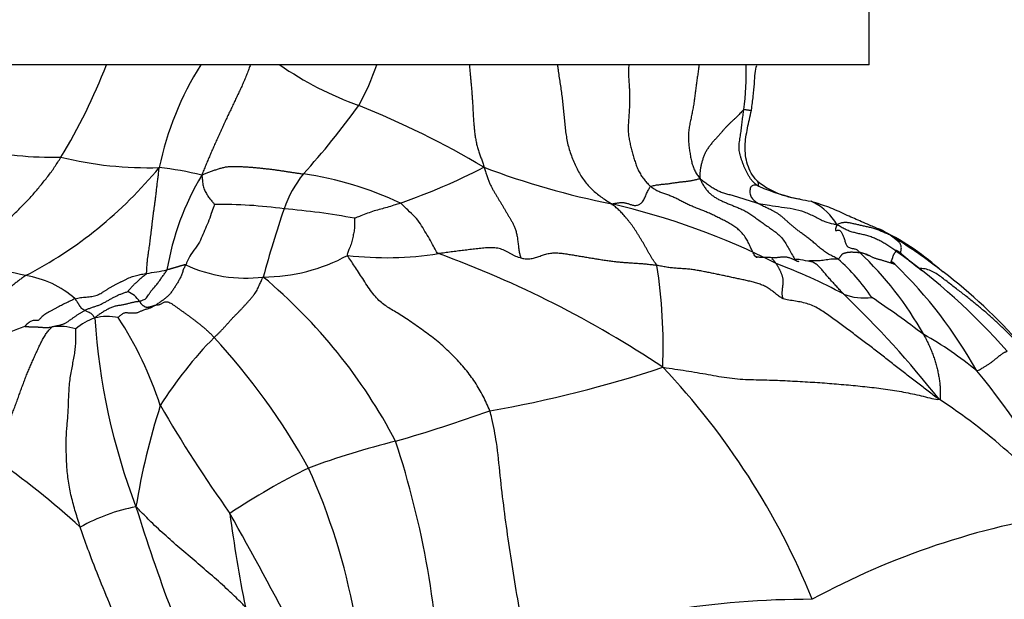
# Model space of a CAD drawing. Units: millimetres. Extents: x 0 to 1478, y 0 to 1758.
# Drawn here: x 764 to 789, y 442 to 456 of the extents above; entities that cross this region are included whole.
import ezdxf
from ezdxf import colors
from ezdxf.entities.mleader import LeaderData, LeaderLine
from ezdxf.math import Vec2, Vec3

# ---------------------------------------------------------------- set-up
doc = ezdxf.new("R2010")
doc.units = ezdxf.units.MM
doc.layers.add('DV3_Défaut', color=7, linetype='Continuous')
doc.layers.add('Défaut', color=7, linetype='Continuous')

# ---------------------------------------------------------------- blocks, each defined once
blk = doc.blocks.new('_DOT')
at = {"color": 0}
blk.add_line((0, 0), (-1, 0), dxfattribs=at)
at = {"color": 0, "const_width": 0.333}
blk.add_lwpolyline([(-0.1665, 0, 1), (0.1665, 0, 1)], format="xyb", close=True, dxfattribs=at)
blk = doc.blocks.new('SE2')
at = {"layer": 'DV3_Défaut', "color": 7, "linetype": 'Continuous'}
for q in [(785.32, 461.223), (757.32, 455.173)]:
    blk.add_line((785.32, 455.173), q, dxfattribs=at)
for centre, radius, start, end in [((753.133, 460.379), 14.404, 328.7284, 338.8119), ((775.475, 451.036), 7.783, 147.892, 168.0461), ((775.681, 462.232), 8.568, 235.4724, 250.1275), ((767.516, 457.104), 6.015, 330.8465, 341.2735), ((775.206, 455.012), 7.093, 352.3984, 1.3032), ((756.42, 466.007), 20.182, 317.9534, 324.1032), ((764.682, 433.925), 21.804, 59.2089, 68.2296), ((765.304, 462.923), 10.022, 258.5332, 270.8033), ((767.584, 461.635), 8.991, 256.2358, 271.7638), ((759.726, 459.343), 10.535, 297.4107, 320.5432), ((767.149, 445.736), 6.949, 75.3494, 84.1241), ((768.562, 466.775), 15.886, 289.2195, 297.2796), ((782.938, 471.499), 20.135, 249.3692, 258.6968), ((774.716, 449.004), 6.759, 149.2572, 170.3792), ((773.58, 450.724), 2.801, 140.8857, 161.0424), ((770.288, 444.439), 8.129, 64.4675, 82.0891), ((783.812, 453.832), 1.958, 230.665, 264.4395), ((784.745, 457.256), 5.502, 247.0996, 258.2264), ((784.745, 457.256), 5.502, 258.2264, 261.0804), ((783.343, 450.578), 1.358, 63.3484, 66.1686), ((769.302, 439.71), 12.034, 82.2212, 90.3767), ((798.585, 442.299), 29.187, 161.3486, 164.7882), ((769.55, 434.749), 16.941, 79.408, 85.3244), ((774.976, 434.368), 17.844, 63.1691, 76.9964), ((783.343, 450.578), 1.358, 29.3913, 63.3484), ((783.038, 445.689), 6.002, 48.3239, 64.923), ((784.412, 448.795), 2.613, 57.1973, 63.3422), ((779.351, 440.265), 12.529, 52.6398, 58.8772), ((770.393, 454.371), 4.414, 270.3584, 298.4105), ((773.452, 458.661), 8.228, 263.3052, 278.9183), ((765.968, 426.379), 25.693, 56.244, 70.0669), ((781.393, 446.789), 4.8, 33.7781, 48.7554), ((779.295, 444.426), 8.439, 29.206, 46.6242), ((776.894, 437.739), 15.742, 41.326, 54.7495), ((762.79, 442.792), 7.417, 76.0656, 92.0863), ((766.768, 456.112), 6.115, 277.332, 282.1156), ((769.984, 453.378), 3.448, 244.7566, 277.2707), ((767.336, 448.249), 12.919, 357.7441, 8.8839), ((778.226, 437.463), 13.698, 61.8439, 69.4697), ((778.203, 442.223), 11.171, 29.0791, 46.0323), ((779.351, 440.265), 12.529, 51.5691, 52.6398), ((764.218, 447.636), 2.382, 48.6079, 81.3558), ((761.869, 439.732), 13.33, 27.6642, 50.0929), ((778.649, 439.061), 13.915, 41.609, 52.3935), ((766.788, 448.959), 0.711, 34.0286, 64.8486), ((785.191, 450.789), 1.346, 248.1229, 278.1762), ((767.324, 431.421), 25.097, 38.2309, 46.2164), ((769.158, 425.41), 29.009, 52.8873, 55.9919), ((766.72, 447.63), 1.392, 108.5514, 130.9202), ((766.589, 447.675), 1.313, 78.2984, 103.7393), ((782.24, 449.997), 15.997, 183.7523, 200.8382), ((758.967, 443.859), 9.394, 18.2341, 32.8854), ((768.403, 438.123), 11.293, 109.9496, 117.3081), ((765.409, 447.424), 1.32, 72.3965, 97.8314), ((776.234, 441.556), 9.855, 135.4386, 147.8626), ((756.876, 437.109), 16.772, 29.0843, 42.6466), ((782.521, 441.071), 8.543, 50.399, 61.011), ((770.97, 475.593), 29.357, 279.847, 288.4165), ((766.991, 435.164), 18.27, 22.0878, 43.4973), ((775.503, 437.26), 16.228, 25.0784, 39.8233), ((784.066, 441.589), 16.995, 162.1492, 170.801), ((799.297, 465.166), 36.384, 210.3196, 215.2928), ((779.484, 435.276), 13.907, 39.5877, 57.0953), ((762.595, 484.191), 39.842, 286.1468, 289.6471), ((778.624, 426.046), 20.482, 103.9809, 110.2536), ((752.421, 438.928), 22.375, 1.5557, 18.213), ((752.207, 428.758), 20.361, 47.6603, 55.336), ((779.338, 429.514), 17.576, 116.365, 123.6476), ((757.407, 438.851), 15.513, 10.3993, 24.4085), ((768.093, 439.967), 4.413, 100.4872, 119.4826), ((813.751, 458.806), 48.671, 197.332, 203.6612), ((694.517, 401.683), 86.258, 27.24193, 29.48993), ((805.054, 448.831), 35.763, 187.5293, 191.2677), ((793.045, 425.227), 19.125, 98.5501, 118.4943), ((783.851, 420.45), 21.584, 89.8152, 108.8795)]:
    blk.add_arc(centre, radius, start, end, dxfattribs=at)
for points, knots in [([(770.104, 455.173), (770.092, 455.139), (770.065, 455.063), (770.019, 454.946), (769.969, 454.824), (769.917, 454.703), (769.863, 454.585), (769.808, 454.47), (769.755, 454.357), (769.702, 454.244), (769.648, 454.129), (769.592, 454.012), (769.536, 453.895), (769.482, 453.778), (769.428, 453.659), (769.374, 453.54), (769.32, 453.421), (769.266, 453.302), (769.211, 453.183), (769.158, 453.064), (769.107, 452.945), (769.057, 452.825), (769.007, 452.705), (768.957, 452.586), (768.924, 452.507), (768.907, 452.459)], [0, 0, 0, 0, 0.035956, 0.079776, 0.123596, 0.167416, 0.211237, 0.255057, 0.298877, 0.342697, 0.386517, 0.430338, 0.474158, 0.517978, 0.561798, 0.605618, 0.649438, 0.693259, 0.737079, 0.780899, 0.824719, 0.868539, 0.91236, 0.95618, 1, 1, 1, 1]), ([(775.488, 455.173), (775.489, 455.168), (775.493, 455.124), (775.501, 455.039), (775.511, 454.921), (775.522, 454.802), (775.533, 454.684), (775.544, 454.566), (775.553, 454.448), (775.562, 454.331), (775.569, 454.214), (775.575, 454.098), (775.581, 453.982), (775.588, 453.867), (775.596, 453.75), (775.606, 453.633), (775.618, 453.515), (775.634, 453.398), (775.655, 453.283), (775.681, 453.171), (775.713, 453.064), (775.748, 452.961), (775.784, 452.861), (775.82, 452.761), (775.844, 452.695), (775.843, 452.656)], [0, 0, 0, 0, 0.005467, 0.050673, 0.095879, 0.141085, 0.186291, 0.231497, 0.276703, 0.321909, 0.367115, 0.412321, 0.457527, 0.502733, 0.547939, 0.593145, 0.638352, 0.683558, 0.728764, 0.77397, 0.819176, 0.864382, 0.909588, 0.954794, 1, 1, 1, 1]), ([(777.655, 455.173), (777.66, 455.135), (777.672, 455.043), (777.693, 454.897), (777.716, 454.736), (777.741, 454.575), (777.764, 454.414), (777.784, 454.254), (777.799, 454.093), (777.813, 453.933), (777.828, 453.772), (777.846, 453.61), (777.867, 453.448), (777.895, 453.287), (777.933, 453.129), (777.983, 452.976), (778.041, 452.827), (778.104, 452.683), (778.174, 452.544), (778.252, 452.413), (778.338, 452.292), (778.432, 452.182), (778.534, 452.082), (778.642, 451.992), (778.753, 451.909), (778.866, 451.832), (778.943, 451.782), (778.991, 451.755)], [0, 0, 0, 0, 0.029104, 0.069558, 0.110012, 0.150466, 0.19092, 0.231374, 0.271828, 0.312282, 0.352736, 0.39319, 0.433644, 0.474098, 0.514552, 0.555006, 0.59546, 0.635914, 0.676368, 0.716822, 0.757276, 0.79773, 0.838184, 0.878638, 0.919092, 0.959546, 1, 1, 1, 1]), ([(779.413, 455.173), (779.41, 455.152), (779.403, 455.091), (779.4, 454.987), (779.405, 454.863), (779.414, 454.738), (779.422, 454.612), (779.428, 454.487), (779.43, 454.362), (779.429, 454.237), (779.424, 454.113), (779.417, 453.988), (779.408, 453.863), (779.399, 453.738), (779.394, 453.613), (779.398, 453.488), (779.413, 453.365), (779.439, 453.243), (779.47, 453.122), (779.503, 453.003), (779.536, 452.883), (779.571, 452.765), (779.613, 452.65), (779.663, 452.541), (779.724, 452.439), (779.792, 452.346), (779.866, 452.26), (779.918, 452.206), (779.945, 452.182)], [0, 0, 0, 0, 0.021754, 0.060884, 0.100013, 0.139143, 0.178273, 0.217403, 0.256533, 0.295663, 0.334793, 0.373922, 0.413052, 0.452182, 0.491312, 0.530442, 0.569572, 0.608701, 0.647831, 0.686961, 0.726091, 0.765221, 0.804351, 0.843481, 0.88261, 0.92174, 0.96087, 1, 1, 1, 1]), ([(781.135, 455.173), (781.134, 455.166), (781.129, 455.116), (781.117, 455.025), (781.099, 454.899), (781.081, 454.773), (781.064, 454.647), (781.049, 454.522), (781.034, 454.396), (781.016, 454.27), (780.996, 454.145), (780.972, 454.02), (780.946, 453.895), (780.92, 453.77), (780.897, 453.645), (780.88, 453.52), (780.874, 453.395), (780.879, 453.272), (780.893, 453.149), (780.91, 453.027), (780.93, 452.905), (780.955, 452.786), (780.988, 452.673), (781.033, 452.568), (781.088, 452.472), (781.13, 452.411), (781.161, 452.373)], [0, 0, 0, 0, 0.007617, 0.050764, 0.093911, 0.137058, 0.180205, 0.223352, 0.266499, 0.309646, 0.352794, 0.395941, 0.439088, 0.482235, 0.525382, 0.568529, 0.611676, 0.654823, 0.69797, 0.741117, 0.784265, 0.827412, 0.870559, 0.913706, 0.956853, 1, 1, 1, 1]), ([(782.426, 454.058), (782.444, 454.186), (782.473, 454.414), (782.502, 454.732), (782.508, 454.977), (782.54, 455.097), (782.559, 455.16)], [0, 0, 0, 0, 0.21838, 0.453463, 0.722279, 1, 1, 1, 1]), ([(782.557, 452.328), (782.503, 452.392), (782.413, 452.502), (782.297, 452.795), (782.245, 453.174), (782.329, 453.626), (782.388, 453.897), (782.427, 454.058)], [0, 0, 0, 0, 0.125504, 0.249396, 0.497682, 0.748041, 1, 1, 1, 1]), ([(768.907, 452.459), (768.913, 452.442), (768.917, 452.396), (768.93, 452.313), (768.933, 452.193), (768.979, 452.085), (769.035, 451.987), (769.086, 451.901), (769.154, 451.832), (769.198, 451.776), (769.22, 451.748), (769.223, 451.744)], [0, 0, 0, 0, 0.035714, 0.142857, 0.285714, 0.428571, 0.571429, 0.714286, 0.857143, 0.964286, 1, 1, 1, 1]), ([(782.558, 452.328), (782.559, 452.327), (782.563, 452.325), (782.568, 452.321), (782.571, 452.318), (782.571, 452.318)], [0, 0, 0, 0, 0.25423, 0.871703, 1, 1, 1, 1]), ([(782.571, 452.318), (782.573, 452.316), (782.577, 452.311), (782.583, 452.301), (782.586, 452.288), (782.588, 452.272), (782.589, 452.255), (782.59, 452.237), (782.592, 452.219), (782.595, 452.204), (782.601, 452.193), (782.606, 452.187), (782.605, 452.188)], [0, 0, 0, 0, 0.080903, 0.183025, 0.285147, 0.387269, 0.489391, 0.591513, 0.693634, 0.795756, 0.897878, 1, 1, 1, 1]), ([(782.605, 452.188), (782.603, 452.189), (782.589, 452.197), (782.561, 452.211), (782.525, 452.22), (782.482, 452.213), (782.445, 452.198), (782.419, 452.183), (782.401, 452.16), (782.389, 452.114), (782.385, 452.057), (782.392, 451.996), (782.409, 451.941), (782.434, 451.901), (782.469, 451.862), (782.51, 451.827), (782.546, 451.797), (782.564, 451.782), (782.577, 451.773)], [0, 0, 0, 0, 0.035714, 0.071429, 0.142857, 0.214286, 0.285714, 0.357143, 0.428571, 0.5, 0.571429, 0.642857, 0.714286, 0.785714, 0.857143, 0.928571, 0.964286, 1, 1, 1, 1]), ([(769.223, 451.744), (769.215, 451.734), (769.188, 451.652), (769.136, 451.501), (769.065, 451.292), (768.976, 451.103), (768.901, 450.91), (768.802, 450.711), (768.645, 450.539), (768.564, 450.372), (768.524, 450.281), (768.514, 450.259)], [0, 0, 0, 0, 0.035714, 0.142857, 0.285714, 0.428571, 0.571429, 0.714286, 0.857143, 0.964286, 1, 1, 1, 1]), ([(773.792, 451.774), (773.777, 451.769), (773.724, 451.751), (773.617, 451.716), (773.47, 451.669), (773.309, 451.623), (773.148, 451.584), (772.985, 451.524), (772.835, 451.466), (772.726, 451.424), (772.671, 451.404), (772.664, 451.401)], [0, 0, 0, 0, 0.035714, 0.142857, 0.285714, 0.428571, 0.571429, 0.714286, 0.857143, 0.964286, 1, 1, 1, 1]), ([(774.728, 450.533), (774.699, 450.548), (774.667, 450.605), (774.597, 450.73), (774.511, 450.897), (774.397, 451.08), (774.289, 451.263), (774.161, 451.441), (773.984, 451.59), (773.871, 451.704), (773.811, 451.762), (773.792, 451.774)], [0, 0, 0, 0, 0.035714, 0.142857, 0.285714, 0.428571, 0.571429, 0.714286, 0.857143, 0.964286, 1, 1, 1, 1]), ([(782.577, 451.773), (782.602, 451.767), (782.699, 451.749), (782.895, 451.717), (783.163, 451.677), (783.453, 451.643), (783.728, 451.563), (783.988, 451.448), (784.205, 451.323), (784.392, 451.27), (784.494, 451.251), (784.527, 451.245)], [0, 0, 0, 0, 0.035714, 0.142857, 0.285714, 0.428571, 0.571429, 0.714286, 0.857143, 0.964286, 1, 1, 1, 1]), ([(785.582, 451.125), (785.536, 451.145), (785.458, 451.178), (785.306, 451.242), (785.083, 451.339), (784.766, 451.475), (784.37, 451.67), (784.11, 451.748), (783.955, 451.796)], [0, 0, 0, 0, 0.077269, 0.153447, 0.273771, 0.49016, 0.739312, 1, 1, 1, 1]), ([(772.664, 451.401), (772.665, 451.397), (772.665, 451.353), (772.661, 451.266), (772.665, 451.149), (772.642, 451.024), (772.615, 450.893), (772.583, 450.763), (772.531, 450.646), (772.5, 450.556), (772.483, 450.511), (772.493, 450.489)], [0, 0, 0, 0, 0.035714, 0.142857, 0.285714, 0.428571, 0.571429, 0.714286, 0.857143, 0.964286, 1, 1, 1, 1]), ([(784.527, 451.245), (784.519, 451.224), (784.507, 451.187), (784.493, 451.14), (784.487, 451.109), (784.491, 451.098), (784.497, 451.097), (784.499, 451.097)], [0, 0, 0, 0, 0.223656, 0.447312, 0.670968, 0.894624, 1, 1, 1, 1]), ([(784.499, 451.097), (784.501, 451.097), (784.509, 451.098), (784.527, 451.104), (784.551, 451.111), (784.575, 451.111), (784.596, 451.104), (784.612, 451.092), (784.621, 451.081), (784.624, 451.078)], [0, 0, 0, 0, 0.0877193, 0.2535885, 0.4194577, 0.5853269, 0.7511962, 0.9170654, 1, 1, 1, 1]), ([(784.624, 451.078), (784.627, 451.074), (784.635, 451.062), (784.65, 451.037), (784.667, 451.003), (784.684, 450.966), (784.7, 450.926), (784.713, 450.883), (784.724, 450.838), (784.735, 450.794), (784.751, 450.755), (784.766, 450.734), (784.773, 450.725)], [0, 0, 0, 0, 0.053844, 0.161531, 0.269219, 0.376906, 0.484594, 0.592281, 0.699969, 0.807657, 0.915344, 1, 1, 1, 1]), ([(786.091, 450.55), (786.095, 450.564), (786.103, 450.592), (786.111, 450.634), (786.113, 450.675), (786.11, 450.711), (786.101, 450.742), (786.089, 450.769), (786.073, 450.791), (786.055, 450.811), (786.036, 450.829), (786.016, 450.846), (785.996, 450.863), (785.976, 450.88), (785.955, 450.897), (785.935, 450.914), (785.914, 450.93), (785.892, 450.946), (785.871, 450.961), (785.849, 450.976), (785.834, 450.986), (785.827, 450.991)], [0, 0, 0, 0, 0.047218, 0.100151, 0.153083, 0.206015, 0.258948, 0.31188, 0.364812, 0.417745, 0.470677, 0.523609, 0.576542, 0.629474, 0.682406, 0.735338, 0.788271, 0.841203, 0.894135, 0.947068, 1, 1, 1, 1]), ([(784.773, 450.725), (784.775, 450.722), (784.787, 450.709), (784.812, 450.688), (784.855, 450.67), (784.892, 450.662), (784.914, 450.658), (784.92, 450.657)], [0, 0, 0, 0, 0.059375, 0.336991, 0.614607, 0.892224, 1, 1, 1, 1]), ([(784.92, 450.657), (784.93, 450.656), (784.954, 450.652), (784.992, 450.643), (785.028, 450.624), (785.058, 450.596), (785.076, 450.574), (785.091, 450.559)], [0, 0, 0, 0, 0.1326558, 0.3494919, 0.5663279, 0.783164, 1, 1, 1, 1]), ([(786.06, 450.572), (786.048, 450.581), (786.007, 450.61), (785.983, 450.617), (785.97, 450.608), (785.968, 450.606)], [0, 0, 0, 0, 0.232673, 0.881851, 1, 1, 1, 1]), ([(782.566, 450.434), (782.561, 450.435), (782.55, 450.44), (782.534, 450.45), (782.523, 450.46), (782.522, 450.463)], [0, 0, 0, 0, 0.283351, 0.641675, 1, 1, 1, 1]), ([(783.03, 450.291), (783.026, 450.298), (783.017, 450.311), (783.003, 450.33), (782.988, 450.349), (782.974, 450.366), (782.959, 450.382), (782.943, 450.394), (782.932, 450.399), (782.927, 450.401)], [0, 0, 0, 0, 0.143825, 0.287649, 0.431474, 0.575299, 0.719123, 0.862948, 1, 1, 1, 1]), ([(782.942, 450.394), (782.942, 450.394), (782.941, 450.396), (782.933, 450.399), (782.927, 450.401)], [0, 0, 0, 0, 0.405718, 1, 1, 1, 1]), ([(783.888, 450.334), (783.795, 450.352), (783.694, 450.37), (783.574, 450.388), (783.535, 450.391), (783.519, 450.391), (783.512, 450.39), (783.508, 450.389), (783.507, 450.388), (783.507, 450.388)], [0, 0, 0, 0, 0.611333, 0.799318, 0.868086, 0.923965, 0.948971, 0.973275, 1, 1, 1, 1]), ([(784.558, 450.398), (784.55, 450.395), (784.5, 450.398), (784.401, 450.401), (784.263, 450.374), (784.115, 450.356), (783.965, 450.358), (783.865, 450.354), (783.815, 450.35), (783.814, 450.35)], [0, 0, 0, 0, 0.049777, 0.199107, 0.398214, 0.597321, 0.796428, 0.995535, 1, 1, 1, 1]), ([(786.621, 450.108), (786.621, 450.11), (786.615, 450.118), (786.569, 450.149), (786.383, 450.288), (786.216, 450.435), (786.06, 450.572)], [0, 0, 0, 0, 0.047614, 0.124474, 0.343341, 1, 1, 1, 1]), ([(767.377, 449.356), (767.385, 449.358), (767.397, 449.364), (767.42, 449.375), (767.45, 449.389), (767.492, 449.405), (767.535, 449.427), (767.569, 449.465), (767.6, 449.519), (767.643, 449.587), (767.699, 449.661), (767.768, 449.737), (767.834, 449.815), (767.89, 449.896), (767.943, 449.973), (767.991, 450.037), (768.028, 450.088), (768.047, 450.114), (768.052, 450.133)], [0, 0, 0, 0, 0.035714, 0.071429, 0.142857, 0.214286, 0.285714, 0.357143, 0.428571, 0.5, 0.571429, 0.642857, 0.714286, 0.785714, 0.857143, 0.928571, 0.964286, 1, 1, 1, 1]), ([(783.596, 450.334), (783.588, 450.335), (783.565, 450.337), (783.543, 450.341), (783.527, 450.358)], [0, 0, 0, 0, 0.351986, 1, 1, 1, 1]), ([(784.69, 449.54), (784.674, 449.557), (784.646, 449.587), (784.605, 449.632), (784.564, 449.677), (784.523, 449.722), (784.481, 449.766), (784.44, 449.811), (784.398, 449.856), (784.358, 449.901), (784.318, 449.946), (784.28, 449.99), (784.244, 450.034), (784.209, 450.077), (784.173, 450.119), (784.137, 450.16), (784.099, 450.2), (784.061, 450.237), (784.02, 450.271), (783.979, 450.299), (783.936, 450.321), (783.899, 450.332), (783.877, 450.336), (783.869, 450.337)], [0, 0, 0, 0, 0.04877, 0.09754, 0.14631, 0.19508, 0.24385, 0.29262, 0.34139, 0.39016, 0.43893, 0.4877, 0.53647, 0.585239, 0.634009, 0.682779, 0.731549, 0.780319, 0.829089, 0.877859, 0.926629, 0.975399, 1, 1, 1, 1]), ([(789.224, 448.069), (789.184, 448.116), (789.12, 448.185), (789.024, 448.288), (788.927, 448.389), (788.83, 448.488), (788.732, 448.585), (788.633, 448.681), (788.535, 448.775), (788.436, 448.867), (788.337, 448.957), (788.237, 449.046), (788.136, 449.133), (788.034, 449.218), (787.93, 449.304), (787.825, 449.389), (787.718, 449.475), (787.608, 449.56), (787.496, 449.646), (787.381, 449.733), (787.265, 449.823), (787.148, 449.914), (787.029, 450.004), (786.904, 450.083), (786.768, 450.142), (786.645, 450.167), (786.567, 450.171), (786.54, 450.172)], [0, 0, 0, 0, 0.040783, 0.081566, 0.122349, 0.163132, 0.203915, 0.244698, 0.285481, 0.326264, 0.367048, 0.407831, 0.448614, 0.489397, 0.53018, 0.570963, 0.611746, 0.652529, 0.693312, 0.734095, 0.774878, 0.815661, 0.856444, 0.897227, 0.93801, 0.978793, 1, 1, 1, 1]), ([(767.549, 450.047), (767.545, 450.03), (767.53, 450.018), (767.503, 449.997), (767.466, 449.968), (767.427, 449.936), (767.388, 449.905), (767.357, 449.877), (767.325, 449.848), (767.291, 449.817), (767.264, 449.791), (767.236, 449.765), (767.204, 449.731), (767.175, 449.696), (767.145, 449.664), (767.122, 449.639), (767.102, 449.616), (767.092, 449.604), (767.09, 449.602)], [0, 0, 0, 0, 0.035714, 0.071429, 0.142857, 0.214286, 0.285714, 0.357143, 0.428571, 0.5, 0.571429, 0.642857, 0.714286, 0.785714, 0.857143, 0.928571, 0.964286, 1, 1, 1, 1]), ([(766.278, 448.95), (766.271, 448.961), (766.263, 448.973), (766.245, 448.997), (766.226, 449.033), (766.187, 449.059), (766.141, 449.082), (766.101, 449.103), (766.068, 449.122), (766.044, 449.132), (766.034, 449.136), (766.032, 449.136)], [0, 0, 0, 0, 0.035714, 0.142857, 0.285714, 0.428571, 0.571429, 0.714286, 0.857143, 0.964286, 1, 1, 1, 1]), ([(776.867, 440.873), (776.854, 440.943), (776.809, 441.228), (776.718, 441.796), (776.591, 442.573), (776.457, 443.416), (776.344, 444.245), (776.244, 445.076), (776.175, 445.826), (776.075, 446.351), (776.013, 446.607), (775.991, 446.669)], [0, 0, 0, 0, 0.035714, 0.142857, 0.285714, 0.428571, 0.571429, 0.714286, 0.857143, 0.964286, 1, 1, 1, 1]), ([(769.981, 441.843), (769.955, 441.877), (769.83, 442), (769.579, 442.244), (769.219, 442.566), (768.82, 442.91), (768.42, 443.25), (768.028, 443.59), (767.685, 443.909), (767.447, 444.151), (767.328, 444.272), (767.29, 444.306)], [0, 0, 0, 0, 0.035714, 0.142857, 0.285714, 0.428571, 0.571429, 0.714286, 0.857143, 0.964286, 1, 1, 1, 1]), ([(767.878, 438.602), (767.856, 438.662), (767.776, 438.909), (767.61, 439.405), (767.363, 440.074), (767.086, 440.817), (766.792, 441.571), (766.483, 442.313), (766.208, 442.994), (766.028, 443.494), (765.942, 443.746), (765.921, 443.808)], [0, 0, 0, 0, 0.035714, 0.142857, 0.285714, 0.428571, 0.571429, 0.714286, 0.857143, 0.964286, 1, 1, 1, 1])]:
    blk.add_open_spline(points, degree=3, knots=knots, dxfattribs=at)
for points in [[(782.237, 454.073), (782.226, 454.067), (782.202, 454.038), (782.164, 453.995), (782.124, 453.953), (782.081, 453.909), (782.036, 453.865), (781.988, 453.821), (781.939, 453.776), (781.888, 453.73), (781.838, 453.682), (781.791, 453.633), (781.746, 453.582), (781.703, 453.529), (781.657, 453.475), (781.605, 453.418), (781.549, 453.358), (781.492, 453.295), (781.435, 453.228), (781.38, 453.157), (781.33, 453.084), (781.286, 453.008), (781.251, 452.93), (781.226, 452.85), (781.203, 452.767), (781.182, 452.683), (781.165, 452.6), (781.156, 452.521), (781.156, 452.448), (781.159, 452.402), (781.161, 452.373)], [(782.605, 452.188), (782.585, 452.2), (782.545, 452.228), (782.488, 452.275), (782.438, 452.329), (782.394, 452.387), (782.354, 452.45), (782.318, 452.515), (782.286, 452.582), (782.256, 452.649), (782.228, 452.718), (782.202, 452.787), (782.178, 452.857), (782.156, 452.927), (782.138, 452.998), (782.124, 453.07), (782.119, 453.141), (782.122, 453.213), (782.131, 453.285), (782.143, 453.356), (782.155, 453.428), (782.166, 453.499), (782.176, 453.571), (782.184, 453.643), (782.192, 453.714), (782.2, 453.786), (782.209, 453.858), (782.218, 453.93), (782.228, 454.002), (782.234, 454.049), (782.237, 454.073)], [(782.237, 454.073), (782.247, 454.08), (782.265, 454.077), (782.29, 454.073), (782.314, 454.07), (782.337, 454.066), (782.36, 454.063), (782.38, 454.06), (782.398, 454.058), (782.412, 454.057), (782.422, 454.056), (782.427, 454.057), (782.428, 454.058), (782.425, 454.059), (782.419, 454.061), (782.413, 454.063), (782.41, 454.064)], [(762.52, 450.204), (762.56, 450.229), (762.639, 450.279), (762.756, 450.361), (762.868, 450.448), (762.98, 450.538), (763.094, 450.625), (763.21, 450.709), (763.327, 450.791), (763.445, 450.873), (763.562, 450.956), (763.679, 451.04), (763.795, 451.124), (763.913, 451.207), (764.029, 451.29), (764.144, 451.377), (764.252, 451.471), (764.357, 451.57), (764.46, 451.672), (764.561, 451.775), (764.661, 451.88), (764.759, 451.986), (764.852, 452.096), (764.944, 452.207), (765.035, 452.318), (765.124, 452.431), (765.21, 452.545), (765.291, 452.663), (765.368, 452.782), (765.419, 452.862), (765.444, 452.902)], [(767.549, 450.047), (767.554, 450.075), (767.557, 450.155), (767.563, 450.266), (767.572, 450.366), (767.583, 450.454), (767.596, 450.533), (767.608, 450.608), (767.618, 450.681), (767.627, 450.753), (767.637, 450.826), (767.647, 450.901), (767.656, 450.978), (767.666, 451.057), (767.676, 451.137), (767.685, 451.221), (767.695, 451.308), (767.705, 451.396), (767.716, 451.484), (767.728, 451.572), (767.741, 451.663), (767.754, 451.756), (767.767, 451.853), (767.78, 451.955), (767.792, 452.062), (767.805, 452.174), (767.819, 452.288), (767.833, 452.405), (767.848, 452.522), (767.857, 452.6), (767.86, 452.648)], [(768.907, 452.459), (768.939, 452.481), (768.996, 452.502), (769.083, 452.534), (769.169, 452.566), (769.254, 452.596), (769.341, 452.625), (769.429, 452.65), (769.518, 452.667), (769.608, 452.677), (769.699, 452.678), (769.79, 452.675), (769.88, 452.672), (769.971, 452.667), (770.062, 452.662), (770.152, 452.656), (770.242, 452.648), (770.332, 452.639), (770.422, 452.629), (770.512, 452.618), (770.601, 452.608), (770.691, 452.597), (770.781, 452.584), (770.87, 452.571), (770.96, 452.557), (771.049, 452.543), (771.139, 452.53), (771.228, 452.516), (771.317, 452.504), (771.377, 452.496), (771.407, 452.491)], [(775.843, 452.656), (775.868, 452.614), (775.885, 452.547), (775.916, 452.449), (775.949, 452.357), (775.984, 452.271), (776.021, 452.192), (776.059, 452.12), (776.098, 452.053), (776.138, 451.988), (776.177, 451.923), (776.216, 451.858), (776.254, 451.794), (776.293, 451.728), (776.331, 451.664), (776.369, 451.599), (776.407, 451.535), (776.445, 451.472), (776.483, 451.409), (776.52, 451.345), (776.557, 451.279), (776.592, 451.207), (776.624, 451.125), (776.65, 451.031), (776.67, 450.925), (776.684, 450.812), (776.696, 450.699), (776.712, 450.594), (776.733, 450.498), (776.75, 450.439), (776.757, 450.427)], [(779.945, 452.182), (779.958, 452.191), (779.993, 452.199), (780.044, 452.21), (780.095, 452.22), (780.146, 452.228), (780.194, 452.234), (780.241, 452.239), (780.287, 452.242), (780.333, 452.247), (780.379, 452.252), (780.424, 452.259), (780.47, 452.266), (780.515, 452.273), (780.56, 452.279), (780.603, 452.285), (780.646, 452.291), (780.688, 452.296), (780.73, 452.301), (780.771, 452.305), (780.812, 452.309), (780.851, 452.314), (780.89, 452.319), (780.928, 452.325), (780.966, 452.332), (781.004, 452.34), (781.041, 452.349), (781.079, 452.358), (781.117, 452.367), (781.142, 452.374), (781.161, 452.373)], [(781.161, 452.373), (781.178, 452.335), (781.209, 452.274), (781.259, 452.187), (781.314, 452.108), (781.376, 452.037), (781.445, 451.976), (781.518, 451.923), (781.597, 451.877), (781.679, 451.836), (781.766, 451.797), (781.855, 451.759), (781.948, 451.721), (782.044, 451.684), (782.142, 451.644), (782.241, 451.599), (782.34, 451.544), (782.439, 451.48), (782.537, 451.408), (782.636, 451.334), (782.737, 451.26), (782.841, 451.188), (782.946, 451.115), (783.051, 451.038), (783.149, 450.948), (783.235, 450.842), (783.309, 450.719), (783.377, 450.589), (783.449, 450.463), (783.502, 450.384), (783.527, 450.358)], [(781.161, 452.373), (781.181, 452.359), (781.211, 452.337), (781.256, 452.304), (781.301, 452.271), (781.346, 452.239), (781.392, 452.208), (781.438, 452.177), (781.486, 452.147), (781.533, 452.119), (781.582, 452.092), (781.632, 452.068), (781.683, 452.046), (781.735, 452.026), (781.787, 452.01), (781.841, 451.996), (781.894, 451.983), (781.948, 451.969), (782.002, 451.955), (782.055, 451.94), (782.108, 451.924), (782.16, 451.908), (782.212, 451.89), (782.264, 451.873), (782.316, 451.855), (782.368, 451.837), (782.42, 451.82), (782.473, 451.803), (782.525, 451.788), (782.561, 451.777), (782.577, 451.773)], [(778.991, 451.755), (779.008, 451.758), (779.034, 451.762), (779.074, 451.769), (779.114, 451.776), (779.154, 451.782), (779.193, 451.787), (779.231, 451.79), (779.268, 451.789), (779.304, 451.785), (779.339, 451.777), (779.374, 451.768), (779.41, 451.756), (779.446, 451.743), (779.484, 451.73), (779.524, 451.719), (779.565, 451.715), (779.606, 451.719), (779.646, 451.731), (779.683, 451.75), (779.718, 451.775), (779.749, 451.808), (779.776, 451.851), (779.801, 451.901), (779.825, 451.955), (779.849, 452.009), (779.873, 452.06), (779.897, 452.106), (779.919, 452.148), (779.934, 452.174), (779.945, 452.182)], [(782.522, 450.463), (782.507, 450.484), (782.466, 450.555), (782.413, 450.666), (782.363, 450.78), (782.306, 450.891), (782.238, 450.992), (782.156, 451.082), (782.065, 451.16), (781.966, 451.228), (781.864, 451.289), (781.76, 451.344), (781.655, 451.397), (781.55, 451.449), (781.444, 451.5), (781.338, 451.548), (781.232, 451.592), (781.125, 451.634), (781.019, 451.674), (780.914, 451.717), (780.813, 451.765), (780.715, 451.816), (780.619, 451.869), (780.521, 451.917), (780.422, 451.958), (780.321, 451.992), (780.221, 452.026), (780.125, 452.066), (780.032, 452.118), (779.973, 452.159), (779.945, 452.182)], [(780.1, 450.244), (780.091, 450.261), (780.065, 450.296), (780.026, 450.349), (779.988, 450.406), (779.951, 450.466), (779.915, 450.531), (779.879, 450.596), (779.843, 450.662), (779.806, 450.726), (779.769, 450.788), (779.731, 450.85), (779.693, 450.912), (779.655, 450.974), (779.618, 451.036), (779.58, 451.097), (779.541, 451.156), (779.501, 451.213), (779.461, 451.267), (779.42, 451.318), (779.378, 451.368), (779.337, 451.418), (779.295, 451.467), (779.253, 451.516), (779.211, 451.562), (779.168, 451.605), (779.124, 451.643), (779.079, 451.679), (779.034, 451.714), (779.003, 451.738), (778.991, 451.755)], [(784.558, 450.398), (784.529, 450.415), (784.456, 450.449), (784.349, 450.504), (784.245, 450.568), (784.146, 450.642), (784.052, 450.722), (783.962, 450.801), (783.875, 450.874), (783.791, 450.939), (783.71, 450.999), (783.633, 451.054), (783.56, 451.109), (783.49, 451.164), (783.424, 451.218), (783.362, 451.272), (783.302, 451.327), (783.244, 451.38), (783.186, 451.431), (783.129, 451.477), (783.071, 451.518), (783.011, 451.555), (782.952, 451.587), (782.892, 451.616), (782.834, 451.643), (782.778, 451.669), (782.724, 451.695), (782.673, 451.72), (782.623, 451.747), (782.59, 451.765), (782.577, 451.773)], [(785.827, 450.991), (785.806, 451.001), (785.774, 451.016), (785.726, 451.037), (785.677, 451.058), (785.628, 451.079), (785.579, 451.098), (785.53, 451.117), (785.481, 451.134), (785.432, 451.15), (785.382, 451.165), (785.332, 451.177), (785.281, 451.189), (785.231, 451.2), (785.182, 451.211), (785.134, 451.222), (785.086, 451.233), (785.04, 451.243), (784.993, 451.254), (784.947, 451.264), (784.902, 451.274), (784.858, 451.283), (784.816, 451.29), (784.777, 451.295), (784.739, 451.297), (784.701, 451.296), (784.662, 451.291), (784.622, 451.282), (784.578, 451.267), (784.548, 451.254), (784.527, 451.245)], [(785.98, 450.594), (785.96, 450.608), (785.929, 450.632), (785.881, 450.666), (785.833, 450.7), (785.784, 450.732), (785.734, 450.763), (785.684, 450.793), (785.633, 450.821), (785.581, 450.849), (785.529, 450.875), (785.477, 450.899), (785.424, 450.922), (785.37, 450.943), (785.316, 450.962), (785.261, 450.978), (785.205, 450.992), (785.15, 451.005), (785.094, 451.017), (785.039, 451.029), (784.985, 451.042), (784.932, 451.055), (784.881, 451.071), (784.829, 451.088), (784.779, 451.108), (784.728, 451.131), (784.679, 451.157), (784.629, 451.184), (784.58, 451.212), (784.547, 451.232), (784.527, 451.245)], [(776.757, 450.427), (776.749, 450.425), (776.698, 450.44), (776.632, 450.462), (776.569, 450.492), (776.509, 450.527), (776.449, 450.563), (776.388, 450.597), (776.324, 450.626), (776.256, 450.648), (776.186, 450.664), (776.114, 450.674), (776.04, 450.678), (775.964, 450.677), (775.887, 450.672), (775.81, 450.665), (775.733, 450.656), (775.656, 450.648), (775.579, 450.639), (775.502, 450.63), (775.425, 450.621), (775.348, 450.612), (775.27, 450.602), (775.193, 450.593), (775.116, 450.583), (775.038, 450.573), (774.96, 450.563), (774.883, 450.553), (774.805, 450.542), (774.754, 450.536), (774.728, 450.533)], [(775.991, 446.669), (775.969, 446.731), (775.915, 446.851), (775.829, 447.029), (775.735, 447.202), (775.631, 447.37), (775.518, 447.532), (775.396, 447.688), (775.265, 447.839), (775.127, 447.985), (774.984, 448.127), (774.836, 448.264), (774.682, 448.397), (774.521, 448.523), (774.356, 448.644), (774.19, 448.762), (774.025, 448.876), (773.864, 448.983), (773.713, 449.078), (773.574, 449.159), (773.447, 449.235), (773.326, 449.324), (773.207, 449.438), (773.088, 449.585), (772.973, 449.751), (772.865, 449.92), (772.763, 450.078), (772.666, 450.225), (772.571, 450.364), (772.51, 450.454), (772.493, 450.489)], [(776.757, 450.427), (776.779, 450.417), (776.859, 450.404), (776.977, 450.403), (777.091, 450.425), (777.201, 450.463), (777.311, 450.505), (777.425, 450.537), (777.543, 450.552), (777.666, 450.55), (777.79, 450.537), (777.914, 450.519), (778.038, 450.5), (778.161, 450.479), (778.284, 450.458), (778.407, 450.437), (778.53, 450.417), (778.652, 450.397), (778.775, 450.378), (778.897, 450.36), (779.019, 450.344), (779.14, 450.331), (779.261, 450.32), (779.383, 450.311), (779.504, 450.302), (779.625, 450.295), (779.745, 450.286), (779.864, 450.275), (779.982, 450.262), (780.061, 450.251), (780.1, 450.244)], [(783.527, 450.358), (783.516, 450.362), (783.494, 450.371), (783.463, 450.385), (783.432, 450.4), (783.399, 450.414), (783.365, 450.426), (783.33, 450.436), (783.293, 450.444), (783.256, 450.448), (783.218, 450.448), (783.18, 450.446), (783.142, 450.442), (783.104, 450.438), (783.066, 450.434), (783.028, 450.432), (782.99, 450.43), (782.953, 450.431), (782.915, 450.432), (782.877, 450.435), (782.84, 450.438), (782.803, 450.44), (782.765, 450.441), (782.727, 450.441), (782.69, 450.44), (782.653, 450.44), (782.616, 450.441), (782.581, 450.445), (782.547, 450.453), (782.525, 450.46), (782.522, 450.463)], [(784.558, 450.398), (784.567, 450.4), (784.576, 450.412), (784.589, 450.429), (784.603, 450.446), (784.616, 450.463), (784.628, 450.48), (784.64, 450.496), (784.652, 450.511), (784.666, 450.524), (784.681, 450.534), (784.697, 450.542), (784.715, 450.548), (784.734, 450.553), (784.753, 450.557), (784.772, 450.561), (784.792, 450.565), (784.812, 450.568), (784.831, 450.57), (784.851, 450.572), (784.872, 450.573), (784.894, 450.573), (784.918, 450.572), (784.943, 450.571), (784.969, 450.569), (784.994, 450.567), (785.018, 450.566), (785.042, 450.564), (785.066, 450.562), (785.082, 450.561), (785.091, 450.559)], [(785.959, 450.264), (785.955, 450.266), (785.931, 450.274), (785.896, 450.286), (785.861, 450.297), (785.825, 450.308), (785.79, 450.32), (785.754, 450.332), (785.719, 450.343), (785.684, 450.354), (785.649, 450.364), (785.615, 450.373), (785.582, 450.382), (785.55, 450.391), (785.518, 450.4), (785.486, 450.409), (785.454, 450.42), (785.423, 450.432), (785.393, 450.446), (785.364, 450.46), (785.336, 450.475), (785.31, 450.489), (785.283, 450.502), (785.257, 450.513), (785.231, 450.522), (785.204, 450.531), (785.176, 450.54), (785.148, 450.547), (785.119, 450.554), (785.1, 450.558), (785.091, 450.559)], [(785.319, 450.484), (785.289, 450.493), (785.263, 450.501), (785.236, 450.505)], [(785.98, 450.594), (785.977, 450.593), (785.973, 450.587), (785.968, 450.578), (785.961, 450.568), (785.953, 450.556), (785.944, 450.543), (785.934, 450.527), (785.924, 450.511), (785.914, 450.492), (785.906, 450.471), (785.898, 450.447), (785.891, 450.423), (785.885, 450.402), (785.878, 450.384), (785.872, 450.371), (785.866, 450.361), (785.86, 450.353), (785.856, 450.348), (785.854, 450.344), (785.857, 450.341), (785.865, 450.337), (785.877, 450.332), (785.892, 450.326), (785.906, 450.319), (785.92, 450.31), (785.931, 450.3), (785.942, 450.288), (785.952, 450.276), (785.958, 450.266), (785.959, 450.264)], [(785.98, 450.594), (785.983, 450.595), (785.991, 450.594), (786.003, 450.592), (786.015, 450.59), (786.026, 450.587), (786.037, 450.583), (786.048, 450.579), (786.054, 450.576), (786.057, 450.574)], [(768.514, 450.259), (768.507, 450.245), (768.492, 450.219), (768.471, 450.178), (768.454, 450.135), (768.439, 450.091), (768.424, 450.046), (768.408, 450.002), (768.39, 449.959), (768.37, 449.917), (768.348, 449.876), (768.326, 449.836), (768.301, 449.797), (768.276, 449.759), (768.252, 449.721), (768.227, 449.683), (768.203, 449.645), (768.178, 449.608), (768.151, 449.572), (768.122, 449.538), (768.092, 449.505), (768.061, 449.473), (768.028, 449.444), (767.993, 449.417), (767.958, 449.391), (767.922, 449.366), (767.886, 449.34), (767.85, 449.315), (767.814, 449.292), (767.789, 449.276), (767.777, 449.269)], [(768.514, 450.259), (768.504, 450.262), (768.494, 450.259), (768.477, 450.254), (768.46, 450.249), (768.443, 450.244), (768.426, 450.24), (768.408, 450.235), (768.392, 450.231), (768.375, 450.226), (768.359, 450.22), (768.344, 450.215), (768.328, 450.21), (768.312, 450.205), (768.295, 450.2), (768.278, 450.196), (768.261, 450.191), (768.244, 450.187), (768.227, 450.182), (768.212, 450.177), (768.197, 450.172), (768.182, 450.168), (768.167, 450.163), (768.152, 450.159), (768.136, 450.155), (768.12, 450.151), (768.103, 450.146), (768.086, 450.142), (768.069, 450.137), (768.057, 450.135), (768.052, 450.133)], [(783.206, 449.425), (783.191, 449.43), (783.13, 449.465), (783.045, 449.524), (782.966, 449.59), (782.885, 449.655), (782.795, 449.712), (782.695, 449.76), (782.586, 449.799), (782.473, 449.831), (782.357, 449.859), (782.24, 449.885), (782.123, 449.91), (782.005, 449.935), (781.888, 449.96), (781.77, 449.985), (781.652, 450.009), (781.534, 450.034), (781.416, 450.059), (781.298, 450.083), (781.18, 450.106), (781.06, 450.126), (780.941, 450.144), (780.82, 450.156), (780.698, 450.164), (780.576, 450.171), (780.455, 450.182), (780.336, 450.198), (780.217, 450.22), (780.139, 450.237), (780.1, 450.244)], [(783.03, 450.291), (783.035, 450.285), (783.043, 450.271), (783.055, 450.251), (783.068, 450.23), (783.08, 450.209), (783.092, 450.188), (783.103, 450.165), (783.115, 450.143), (783.126, 450.119), (783.137, 450.094), (783.148, 450.068), (783.159, 450.041), (783.17, 450.013), (783.18, 449.985), (783.189, 449.954), (783.196, 449.921), (783.2, 449.886), (783.201, 449.848), (783.199, 449.808), (783.195, 449.765), (783.19, 449.721), (783.184, 449.677), (783.179, 449.633), (783.176, 449.59), (783.175, 449.549), (783.177, 449.511), (783.184, 449.477), (783.193, 449.446), (783.204, 449.426), (783.206, 449.425)], [(764.576, 449.991), (764.548, 449.973), (764.496, 449.936), (764.419, 449.879), (764.341, 449.82), (764.265, 449.76), (764.192, 449.698), (764.122, 449.633), (764.056, 449.567), (763.993, 449.501), (763.931, 449.434), (763.87, 449.367), (763.81, 449.3), (763.753, 449.233), (763.699, 449.166), (763.645, 449.098), (763.593, 449.031), (763.542, 448.964), (763.495, 448.898), (763.452, 448.831), (763.412, 448.764), (763.374, 448.697), (763.337, 448.631), (763.304, 448.565), (763.28, 448.5), (763.264, 448.436), (763.251, 448.371), (763.242, 448.304), (763.233, 448.235), (763.227, 448.189), (763.222, 448.157)], [(765.793, 449.423), (765.814, 449.43), (765.86, 449.439), (765.928, 449.451), (765.997, 449.459), (766.066, 449.465), (766.136, 449.471), (766.204, 449.479), (766.271, 449.493), (766.335, 449.513), (766.396, 449.54), (766.455, 449.572), (766.512, 449.608), (766.569, 449.645), (766.626, 449.682), (766.685, 449.718), (766.744, 449.751), (766.805, 449.783), (766.868, 449.813), (766.93, 449.843), (766.992, 449.874), (767.054, 449.906), (767.115, 449.937), (767.176, 449.962), (767.239, 449.981), (767.302, 449.998), (767.365, 450.012), (767.428, 450.024), (767.49, 450.036), (767.532, 450.044), (767.549, 450.047)], [(769.213, 448.471), (769.229, 448.486), (769.261, 448.516), (769.309, 448.562), (769.358, 448.611), (769.409, 448.663), (769.462, 448.72), (769.516, 448.781), (769.57, 448.842), (769.624, 448.902), (769.676, 448.959), (769.728, 449.012), (769.78, 449.063), (769.831, 449.115), (769.881, 449.166), (769.93, 449.219), (769.977, 449.271), (770.023, 449.323), (770.069, 449.375), (770.114, 449.426), (770.159, 449.478), (770.201, 449.53), (770.238, 449.583), (770.269, 449.637), (770.295, 449.692), (770.319, 449.745), (770.342, 449.798), (770.365, 449.849), (770.388, 449.9), (770.404, 449.933), (770.421, 449.958)], [(765.793, 449.423), (765.772, 449.416), (765.734, 449.398), (765.678, 449.37), (765.622, 449.343), (765.567, 449.316), (765.512, 449.289), (765.456, 449.261), (765.399, 449.231), (765.34, 449.199), (765.28, 449.166), (765.218, 449.133), (765.157, 449.101), (765.1, 449.069), (765.048, 449.037), (765.005, 449.004), (764.969, 448.971), (764.939, 448.939), (764.916, 448.913), (764.896, 448.895), (764.876, 448.888), (764.849, 448.89), (764.817, 448.893), (764.78, 448.892), (764.74, 448.883), (764.7, 448.866), (764.66, 448.84), (764.621, 448.807), (764.583, 448.771), (764.558, 448.745), (764.55, 448.737)], [(766.032, 449.136), (766.029, 449.137), (766.024, 449.139), (766.018, 449.143), (766.011, 449.147), (766.003, 449.152), (765.995, 449.158), (765.987, 449.163), (765.98, 449.167), (765.974, 449.171), (765.968, 449.174), (765.964, 449.176), (765.96, 449.18), (765.956, 449.183), (765.951, 449.188), (765.946, 449.195), (765.939, 449.203), (765.931, 449.214), (765.922, 449.227), (765.912, 449.241), (765.902, 449.257), (765.892, 449.273), (765.881, 449.289), (765.871, 449.305), (765.86, 449.323), (765.849, 449.341), (765.836, 449.361), (765.822, 449.382), (765.809, 449.402), (765.8, 449.416), (765.793, 449.423)], [(766.032, 449.136), (766.044, 449.143), (766.069, 449.155), (766.106, 449.172), (766.145, 449.187), (766.184, 449.201), (766.223, 449.214), (766.263, 449.227), (766.302, 449.24), (766.341, 449.253), (766.38, 449.268), (766.418, 449.285), (766.456, 449.302), (766.493, 449.321), (766.53, 449.34), (766.567, 449.36), (766.603, 449.381), (766.639, 449.401), (766.676, 449.422), (766.712, 449.442), (766.749, 449.462), (766.786, 449.481), (766.823, 449.499), (766.861, 449.516), (766.9, 449.532), (766.938, 449.547), (766.976, 449.562), (767.015, 449.576), (767.054, 449.589), (767.081, 449.598), (767.09, 449.602)], [(787.039, 446.952), (786.981, 446.983), (786.898, 447.051), (786.773, 447.152), (786.645, 447.251), (786.515, 447.35), (786.384, 447.449), (786.253, 447.548), (786.122, 447.649), (785.991, 447.751), (785.861, 447.854), (785.731, 447.958), (785.599, 448.06), (785.467, 448.162), (785.334, 448.263), (785.201, 448.363), (785.067, 448.464), (784.934, 448.565), (784.8, 448.666), (784.666, 448.766), (784.531, 448.865), (784.396, 448.965), (784.259, 449.062), (784.12, 449.154), (783.975, 449.235), (783.824, 449.297), (783.667, 449.338), (783.507, 449.364), (783.347, 449.389), (783.242, 449.412), (783.206, 449.425)], [(767.377, 449.356), (767.369, 449.355), (767.349, 449.353), (767.316, 449.35), (767.282, 449.345), (767.246, 449.339), (767.208, 449.33), (767.168, 449.32), (767.127, 449.309), (767.086, 449.298), (767.045, 449.288), (767.004, 449.279), (766.964, 449.271), (766.923, 449.264), (766.882, 449.258), (766.84, 449.251), (766.798, 449.243), (766.756, 449.233), (766.713, 449.219), (766.67, 449.201), (766.627, 449.182), (766.586, 449.16), (766.545, 449.138), (766.506, 449.114), (766.466, 449.089), (766.427, 449.063), (766.387, 449.035), (766.348, 449.008), (766.311, 448.982), (766.288, 448.967), (766.278, 448.95)], [(767.777, 449.269), (767.766, 449.262), (767.743, 449.248), (767.71, 449.229), (767.675, 449.211), (767.641, 449.195), (767.605, 449.182), (767.569, 449.171), (767.533, 449.161), (767.497, 449.15), (767.461, 449.137), (767.427, 449.122), (767.393, 449.106), (767.359, 449.091), (767.325, 449.079), (767.292, 449.071), (767.259, 449.067), (767.226, 449.065), (767.193, 449.065), (767.16, 449.066), (767.128, 449.069), (767.097, 449.072), (767.067, 449.075), (767.037, 449.076), (767.007, 449.072), (766.976, 449.06), (766.944, 449.041), (766.912, 449.015), (766.88, 448.986), (766.858, 448.965), (766.856, 448.96)], [(767.377, 449.356), (767.38, 449.352), (767.386, 449.343), (767.396, 449.33), (767.405, 449.317), (767.415, 449.304), (767.425, 449.291), (767.437, 449.28), (767.449, 449.269), (767.462, 449.259), (767.476, 449.25), (767.489, 449.24), (767.504, 449.231), (767.518, 449.225), (767.534, 449.221), (767.55, 449.219), (767.567, 449.218), (767.584, 449.219), (767.6, 449.22), (767.617, 449.223), (767.633, 449.226), (767.649, 449.229), (767.666, 449.234), (767.681, 449.239), (767.697, 449.244), (767.713, 449.249), (767.729, 449.254), (767.745, 449.259), (767.76, 449.265), (767.771, 449.268), (767.777, 449.269)], [(767.777, 449.269), (767.788, 449.271), (767.811, 449.272), (767.846, 449.276), (767.879, 449.283), (767.909, 449.294), (767.938, 449.312), (767.966, 449.33), (767.997, 449.346), (768.033, 449.353), (768.076, 449.347), (768.125, 449.328), (768.178, 449.296), (768.235, 449.257), (768.292, 449.215), (768.351, 449.172), (768.411, 449.13), (768.471, 449.087), (768.533, 449.043), (768.595, 448.998), (768.657, 448.952), (768.719, 448.905), (768.781, 448.858), (768.843, 448.81), (768.905, 448.76), (768.966, 448.709), (769.028, 448.654), (769.09, 448.596), (769.152, 448.534), (769.193, 448.492), (769.213, 448.471)], [(765.23, 448.731), (765.242, 448.741), (765.26, 448.744), (765.289, 448.75), (765.321, 448.756), (765.353, 448.763), (765.384, 448.769), (765.415, 448.775), (765.446, 448.783), (765.476, 448.792), (765.506, 448.803), (765.536, 448.817), (765.564, 448.832), (765.593, 448.848), (765.62, 448.866), (765.646, 448.885), (765.673, 448.904), (765.699, 448.923), (765.726, 448.941), (765.753, 448.96), (765.78, 448.978), (765.807, 448.997), (765.834, 449.016), (765.861, 449.035), (765.888, 449.054), (765.916, 449.072), (765.945, 449.089), (765.973, 449.105), (766.002, 449.121), (766.022, 449.131), (766.032, 449.136)], [(763.788, 445.505), (763.817, 445.555), (763.851, 445.641), (763.903, 445.771), (763.955, 445.896), (764.009, 446.019), (764.062, 446.14), (764.114, 446.263), (764.165, 446.386), (764.214, 446.51), (764.261, 446.634), (764.308, 446.757), (764.354, 446.881), (764.399, 447.004), (764.443, 447.127), (764.487, 447.25), (764.532, 447.371), (764.577, 447.491), (764.624, 447.608), (764.672, 447.723), (764.722, 447.837), (764.772, 447.95), (764.823, 448.062), (764.874, 448.175), (764.927, 448.286), (764.981, 448.395), (765.038, 448.497), (765.099, 448.59), (765.164, 448.67), (765.209, 448.716), (765.23, 448.731)], [(764.55, 448.737), (764.551, 448.736), (764.569, 448.737), (764.594, 448.738), (764.62, 448.738), (764.646, 448.737), (764.672, 448.736), (764.698, 448.735), (764.724, 448.735), (764.75, 448.736), (764.775, 448.736), (764.8, 448.736), (764.825, 448.735), (764.85, 448.733), (764.875, 448.73), (764.899, 448.727), (764.924, 448.724), (764.949, 448.723), (764.974, 448.721), (764.998, 448.72), (765.022, 448.718), (765.046, 448.717), (765.069, 448.716), (765.092, 448.716), (765.115, 448.717), (765.138, 448.719), (765.161, 448.721), (765.184, 448.724), (765.207, 448.728), (765.223, 448.73), (765.23, 448.731)], [(765.921, 443.808), (765.9, 443.871), (765.861, 443.996), (765.804, 444.182), (765.75, 444.369), (765.702, 444.556), (765.661, 444.745), (765.628, 444.936), (765.605, 445.129), (765.59, 445.322), (765.581, 445.511), (765.576, 445.699), (765.574, 445.883), (765.578, 446.056), (765.587, 446.214), (765.602, 446.362), (765.616, 446.519), (765.626, 446.697), (765.633, 446.893), (765.641, 447.096), (765.654, 447.294), (765.674, 447.479), (765.702, 447.649), (765.734, 447.808), (765.765, 447.964), (765.79, 448.118), (765.807, 448.272), (765.815, 448.421), (765.814, 448.563), (765.811, 448.654), (765.809, 448.682)], [(786.661, 448.543), (786.672, 448.524), (786.69, 448.487), (786.719, 448.43), (786.747, 448.373), (786.774, 448.316), (786.801, 448.258), (786.826, 448.201), (786.851, 448.144), (786.874, 448.086), (786.896, 448.028), (786.917, 447.97), (786.936, 447.912), (786.954, 447.854), (786.97, 447.795), (786.985, 447.736), (786.999, 447.678), (787.012, 447.619), (787.023, 447.56), (787.034, 447.502), (787.044, 447.444), (787.052, 447.386), (787.059, 447.329), (787.063, 447.272), (787.067, 447.215), (787.068, 447.158), (787.069, 447.101), (787.068, 447.043), (787.068, 446.985), (787.069, 446.945), (787.039, 446.952)], [(787.967, 447.653), (787.985, 447.651), (788.013, 447.667), (788.055, 447.691), (788.095, 447.715), (788.133, 447.737), (788.168, 447.758), (788.202, 447.778), (788.234, 447.798), (788.264, 447.818), (788.293, 447.837), (788.32, 447.857), (788.347, 447.877), (788.372, 447.897), (788.397, 447.916), (788.42, 447.936), (788.443, 447.954), (788.465, 447.973), (788.487, 447.991), (788.508, 448.008), (788.529, 448.024), (788.549, 448.04), (788.57, 448.056), (788.59, 448.07), (788.611, 448.084), (788.632, 448.096), (788.652, 448.107), (788.673, 448.117), (788.694, 448.126), (788.708, 448.132), (788.716, 448.134)], [(780.245, 447.74), (780.36, 447.722), (780.543, 447.695), (780.818, 447.654), (781.092, 447.609), (781.362, 447.562), (781.627, 447.514), (781.888, 447.473), (782.15, 447.447), (782.414, 447.436), (782.677, 447.43), (782.936, 447.423), (783.19, 447.413), (783.44, 447.4), (783.685, 447.387), (783.927, 447.373), (784.166, 447.357), (784.402, 447.339), (784.636, 447.319), (784.869, 447.298), (785.099, 447.276), (785.329, 447.252), (785.556, 447.225), (785.78, 447.195), (786.003, 447.16), (786.223, 447.12), (786.44, 447.075), (786.653, 447.026), (786.862, 446.973), (786.997, 446.939), (787.039, 446.952)]]:
    blk.add_open_spline(points, degree=3, dxfattribs=at)

msp = doc.modelspace()

# ---------------------------------------------------------------- block references
at = {"layer": 'Défaut'}
msp.add_blockref('SE2', (0, 0), dxfattribs=at)

# ---------------------------------------------------------------- leaders
at = {"layer": 'Défaut', "color": 7, "linetype": 'Continuous'}
ml = msp.add_multileader_mtext('Standard', dxfattribs=at)
ml.set_content('{\\pxsm0.9;\\fSolid Edge ISO|b1||i0||c0|p34;\\W1.;11/10/2017\\P}', color=256)
ml.set_leader_properties()
ml.set_arrow_properties(name='DOT')
ml.build(insert=Vec2(0, 0))
ml.multileader.update_dxf_attribs({"leader_type": 0, "dogleg_length": 0, "arrow_head_size": 12})
ctx = ml.context
ctx.base_point, ctx.char_height, ctx.arrow_head_size, ctx.landing_gap_size = Vec3(1390.407, 1750.708), 12, 12, 4.2
notes = []
notes.append((ctx, [(0, (0, 0, 0), (0, 0), (1, 0), 1, [])]))
ctx.mtext.insert = Vec3(1392.407, 1756.828)
for ctx, leaders in notes:
    for number, flags, end, landing, length, lines in leaders:
        leader = LeaderData()
        leader.index, (leader.has_last_leader_line, leader.has_dogleg_vector, leader.attachment_direction) = number, flags
        leader.last_leader_point, leader.dogleg_vector, leader.dogleg_length = Vec3(end), Vec3(landing), length
        for number, points, colour, breaks in lines:
            line = LeaderLine()
            line.index, line.vertices, line.color, line.breaks = number, Vec3.list(points), colors.encode_raw_color(colour), breaks
            leader.lines.append(line)
        ctx.leaders.append(leader)

doc.saveas('drawing.dxf')
